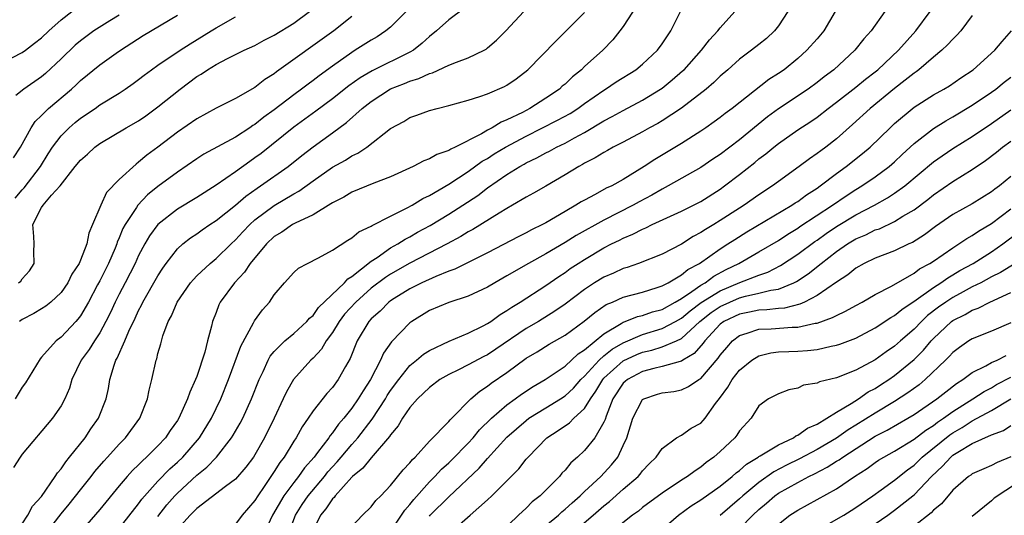
# Model space of a CAD drawing. Units: inches. Extents: x 2604000 to 2607000, y 1512000 to 1515000.
# Drawn here: x 2604283 to 2604384, y 1512669 to 1512720 of the extents above; entities that cross this region are included whole.
import ezdxf

# ---------------------------------------------------------------- set-up
doc = ezdxf.new("R2010")
doc.units = ezdxf.units.IN
doc.header["$MEASUREMENT"] = 0
doc.layers.add('LD26041512_2ft', color=254, linetype='Continuous')

msp = doc.modelspace()

# ---------------------------------------------------------------- linework, layer by layer
at = {"layer": 'LD26041512_2ft'}
for points, elevation in [([(2604328.64, 1512721.36), (2604327, 1512720.15), (2604325.72, 1512719), (2604325, 1512718.44), (2604324.27, 1512717.73), (2604323.36, 1512717), (2604323, 1512716.8), (2604319.11, 1512714.89), (2604317.85, 1512714.15), (2604316.68, 1512713.32), (2604315, 1512711.98), (2604313.3, 1512710.7), (2604311, 1512709.05), (2604307.64, 1512706.36), (2604307, 1512705.89), (2604306.47, 1512705.53), (2604305, 1512704.46), (2604303, 1512703.06), (2604301, 1512701.79), (2604299, 1512700.59), (2604297, 1512699), (2604296.14, 1512697.86), (2604295.64, 1512697), (2604295, 1512695.8), (2604294.64, 1512695), (2604293.62, 1512693), (2604293, 1512691.82), (2604292.59, 1512691), (2604292.09, 1512689.91), (2604291.63, 1512689), (2604291, 1512687.84), (2604290.44, 1512687), (2604289.89, 1512686.11), (2604289.07, 1512685), (2604288.12, 1512683), (2604287.87, 1512682.13), (2604287.39, 1512681), (2604287, 1512680.29), (2604286.12, 1512679), (2604283, 1512675.3), (2604282.78, 1512675), (2604282.09, 1512673.91)], 7992), ([(2604346.39, 1512721.61), (2604345, 1512719.46), (2604344.66, 1512719), (2604343.92, 1512718.08), (2604342.88, 1512717), (2604341, 1512715.32), (2604340.68, 1512715), (2604339.75, 1512714.25), (2604339, 1512713.52), (2604338.71, 1512713.29), (2604338.41, 1512713), (2604337, 1512712.05), (2604335.36, 1512711), (2604334.59, 1512710.59), (2604333, 1512709.81), (2604332.41, 1512709.59), (2604331.49, 1512709), (2604331, 1512708.74), (2604330.38, 1512708.38), (2604327.67, 1512707), (2604327.21, 1512706.79), (2604327, 1512706.65), (2604325.77, 1512706.23), (2604325, 1512705.78), (2604324.42, 1512705.58), (2604323.32, 1512705), (2604321, 1512703.94), (2604319.28, 1512703.28), (2604317, 1512702.35), (2604316.17, 1512701.83), (2604315, 1512701.26), (2604314.85, 1512701.15), (2604313, 1512700.02), (2604311.14, 1512699.14), (2604310.89, 1512699), (2604309.78, 1512698.22), (2604309, 1512697.76), (2604308.2, 1512697), (2604306.52, 1512695), (2604305.92, 1512694.08), (2604304.89, 1512693), (2604303.43, 1512691), (2604303.29, 1512690.71), (2604303, 1512689.93), (2604302.63, 1512689), (2604302.53, 1512688.53), (2604302.12, 1512687), (2604301.82, 1512685.82), (2604301, 1512683.32), (2604300.88, 1512683), (2604300.29, 1512681.71), (2604300.06, 1512681), (2604299.15, 1512679), (2604299, 1512678.77), (2604298.26, 1512677.73), (2604297.78, 1512677), (2604297, 1512676.17), (2604295.83, 1512675), (2604295.39, 1512674.61), (2604295, 1512674.21), (2604294.38, 1512673.62), (2604293.83, 1512673), (2604293, 1512672.02), (2604291, 1512669.6), (2604288.78, 1512667)], 7998), ([(2604281, 1512715.74), (2604283, 1512716.76), (2604283.35, 1512717), (2604284.26, 1512717.73), (2604285, 1512718.29), (2604285.74, 1512719), (2604287, 1512720.15), (2604288.11, 1512721)], 7978), ([(2604282.1, 1512705.9), (2604282.83, 1512707), (2604283.92, 1512709), (2604284.34, 1512709.66), (2604285, 1512710.28), (2604285.71, 1512711), (2604288.08, 1512713), (2604288.56, 1512713.44), (2604289, 1512713.87), (2604291, 1512715.49), (2604292.7, 1512716.7), (2604293.12, 1512717), (2604295.48, 1512718.52), (2604299, 1512720.63)], 7982), ([(2604322.59, 1512721), (2604321, 1512719.4), (2604320.51, 1512719), (2604319.61, 1512718.39), (2604319, 1512718.05), (2604317.36, 1512717), (2604317, 1512716.79), (2604315, 1512715.36), (2604313.63, 1512714.37), (2604313, 1512713.89), (2604312.48, 1512713.52), (2604311.82, 1512713), (2604311, 1512712.41), (2604309, 1512710.85), (2604307.92, 1512710.08), (2604307, 1512709.33), (2604306.78, 1512709.22), (2604306.49, 1512709), (2604305, 1512708.02), (2604301.73, 1512706.27), (2604301, 1512705.81), (2604299, 1512704.43), (2604297, 1512702.94), (2604295.93, 1512702.07), (2604294.91, 1512701), (2604294.78, 1512700.78), (2604293.61, 1512699), (2604293.39, 1512698.6), (2604293, 1512697.63), (2604292.8, 1512697.2), (2604292.75, 1512697), (2604292.57, 1512696.57), (2604291.89, 1512695), (2604291, 1512693.2), (2604290.77, 1512692.77), (2604289.82, 1512691), (2604289, 1512689.58), (2604288.75, 1512689.25), (2604288.53, 1512689), (2604287, 1512687.38), (2604286.51, 1512687), (2604285, 1512685.3), (2604284.85, 1512685.15), (2604283.32, 1512682.68), (2604283, 1512682.21), (2604282.27, 1512681)], 7990), ([(2604282.28, 1512701.72), (2604283, 1512702.59), (2604283.21, 1512702.79), (2604284.88, 1512705), (2604285.69, 1512706.31), (2604286.13, 1512707), (2604287, 1512708.17), (2604287.83, 1512709), (2604288.46, 1512709.54), (2604289, 1512709.98), (2604290.51, 1512711), (2604291, 1512711.36), (2604293, 1512712.59), (2604293.63, 1512713), (2604294.44, 1512713.56), (2604295, 1512713.97), (2604295.57, 1512714.43), (2604296.33, 1512715), (2604297, 1512715.47), (2604299.29, 1512717), (2604300.33, 1512717.67), (2604302.49, 1512719), (2604303, 1512719.33), (2604305, 1512720.47)], 7984), ([(2604293, 1512720.62), (2604292.03, 1512720.03), (2604290.4, 1512719), (2604289, 1512717.99), (2604288.47, 1512717.53), (2604287, 1512716.11), (2604285.4, 1512714.6), (2604285, 1512714.27), (2604283.15, 1512713), (2604282.35, 1512712.35)], 7980), ([(2604282.62, 1512693), (2604282.84, 1512693.16), (2604283, 1512693.39), (2604283.76, 1512694.24), (2604284.24, 1512695), (2604284.21, 1512696.21), (2604284.24, 1512697), (2604284.21, 1512697.79), (2604284.1, 1512699), (2604285, 1512700.77), (2604285.15, 1512701), (2604286.03, 1512702.03), (2604286.91, 1512703), (2604288.47, 1512705), (2604289, 1512705.66), (2604289.72, 1512706.28), (2604290.49, 1512707), (2604291, 1512707.38), (2604293.71, 1512709), (2604295, 1512709.73), (2604295.75, 1512710.25), (2604297, 1512711.15), (2604299.28, 1512713), (2604301, 1512714.28), (2604301.45, 1512714.55), (2604302.1, 1512715), (2604303, 1512715.54), (2604304.16, 1512716.16), (2604305.89, 1512717), (2604307, 1512717.5), (2604307.97, 1512718.03), (2604309, 1512718.55), (2604311, 1512719.81), (2604312.63, 1512721)], 7986), ([(2604317, 1512720.49), (2604315.13, 1512719), (2604309.24, 1512714.76), (2604309, 1512714.57), (2604308.02, 1512713.98), (2604307, 1512713.17), (2604305, 1512712.04), (2604303, 1512711.01), (2604301, 1512709.93), (2604299, 1512708.53), (2604297, 1512707), (2604295.84, 1512706.16), (2604295, 1512705.44), (2604294.74, 1512705.26), (2604293, 1512703.65), (2604291.69, 1512702.31), (2604291.09, 1512701), (2604290.26, 1512699), (2604289.87, 1512698.13), (2604289.65, 1512697), (2604289, 1512695.32), (2604288.86, 1512695), (2604288.12, 1512693.88), (2604287.7, 1512693), (2604287, 1512691.99), (2604285.95, 1512691), (2604285.42, 1512690.58), (2604285, 1512690.3), (2604284.18, 1512689.82), (2604283, 1512689.19), (2604282.73, 1512689)], 7988), ([(2604283, 1512668.12), (2604283.57, 1512669), (2604284.07, 1512669.93), (2604285, 1512670.94), (2604286.41, 1512673), (2604286.63, 1512673.37), (2604287, 1512673.79), (2604287.48, 1512674.52), (2604287.89, 1512675), (2604289.48, 1512677), (2604290.09, 1512677.91), (2604290.88, 1512679), (2604291.67, 1512681), (2604291.91, 1512682.09), (2604292.05, 1512683), (2604292.48, 1512684.48), (2604292.66, 1512685), (2604292.79, 1512685.21), (2604293.58, 1512687), (2604293.99, 1512687.99), (2604294.65, 1512689.35), (2604295, 1512690.14), (2604295.31, 1512690.69), (2604295.45, 1512691), (2604297, 1512693.73), (2604297.5, 1512694.5), (2604297.85, 1512695), (2604299, 1512696.49), (2604299.56, 1512697), (2604300.37, 1512697.63), (2604301, 1512698.05), (2604301.55, 1512698.45), (2604302.35, 1512699), (2604303, 1512699.41), (2604305, 1512701.01), (2604306.06, 1512701.94), (2604307.23, 1512702.77), (2604307.59, 1512703), (2604310.42, 1512705), (2604311.85, 1512706.15), (2604313, 1512707.03), (2604315, 1512708.47), (2604316.46, 1512709.54), (2604318.08, 1512711), (2604319, 1512711.72), (2604321, 1512713.01), (2604322.44, 1512713.56), (2604323, 1512713.81), (2604323.92, 1512714.08), (2604325, 1512714.6), (2604325.32, 1512714.68), (2604327, 1512715.46), (2604327.79, 1512715.79), (2604329, 1512716.21), (2604330.64, 1512717), (2604330.87, 1512717.13), (2604331, 1512717.24), (2604331.94, 1512718.06), (2604332.89, 1512719), (2604334.73, 1512721)], 7994), ([(2604285.36, 1512667), (2604287, 1512669.13), (2604287.85, 1512670.15), (2604289, 1512671.63), (2604290.12, 1512673), (2604290.5, 1512673.5), (2604291.42, 1512674.58), (2604291.81, 1512675), (2604293, 1512676.33), (2604293.65, 1512677), (2604295.13, 1512679), (2604295.93, 1512681), (2604296.08, 1512681.92), (2604296.37, 1512683), (2604296.81, 1512685), (2604296.87, 1512685.13), (2604297, 1512685.71), (2604297.3, 1512686.7), (2604297.51, 1512687.51), (2604298.07, 1512689), (2604298.41, 1512689.59), (2604298.99, 1512691), (2604300.37, 1512693), (2604300.65, 1512693.35), (2604301, 1512693.7), (2604302.39, 1512695), (2604303, 1512695.49), (2604304.54, 1512697), (2604305, 1512697.42), (2604305.75, 1512698.25), (2604306.47, 1512699), (2604307, 1512699.48), (2604309, 1512700.99), (2604311, 1512702.17), (2604311.54, 1512702.46), (2604313, 1512703.51), (2604315, 1512704.92), (2604316.33, 1512705.67), (2604317, 1512706.1), (2604317.62, 1512706.38), (2604318.54, 1512707), (2604321, 1512708.93), (2604322.35, 1512709.65), (2604323, 1512710.07), (2604323.7, 1512710.3), (2604325, 1512710.77), (2604325.81, 1512711), (2604327, 1512711.29), (2604329, 1512711.86), (2604330.22, 1512712.22), (2604331, 1512712.51), (2604332.75, 1512713.25), (2604333, 1512713.39), (2604333.95, 1512714.05), (2604335.17, 1512715), (2604338.04, 1512717.96), (2604339, 1512718.9), (2604341, 1512720.92)], 7996), ([(2604293, 1512667.61), (2604295, 1512670.16), (2604295.34, 1512670.66), (2604297, 1512672.51), (2604298.22, 1512673.78), (2604299, 1512674.47), (2604299.55, 1512675), (2604301.27, 1512677), (2604302.51, 1512679), (2604303.49, 1512681), (2604304.27, 1512683), (2604305.54, 1512686.46), (2604306.87, 1512688.87), (2604306.95, 1512689.05), (2604307.79, 1512690.21), (2604308.51, 1512691), (2604309, 1512691.74), (2604310.05, 1512693), (2604311, 1512694.05), (2604311.49, 1512694.51), (2604312.42, 1512695), (2604313.56, 1512695.56), (2604315, 1512696.35), (2604316.59, 1512697.41), (2604317, 1512697.64), (2604317.73, 1512698.27), (2604319, 1512698.84), (2604319.09, 1512698.91), (2604321, 1512699.88), (2604322.72, 1512700.72), (2604323.23, 1512701), (2604324.31, 1512701.69), (2604325, 1512702.01), (2604327, 1512703.18), (2604329, 1512704.48), (2604330.46, 1512705.54), (2604331, 1512705.84), (2604331.7, 1512706.3), (2604332.86, 1512707), (2604335, 1512708.15), (2604338.23, 1512709.77), (2604339.51, 1512710.49), (2604340.3, 1512711), (2604341, 1512711.51), (2604343, 1512712.9), (2604343.17, 1512713), (2604344.27, 1512713.73), (2604346.3, 1512715), (2604347, 1512715.58), (2604348.52, 1512717), (2604349, 1512717.67), (2604349.9, 1512719), (2604350.93, 1512721.07)], 8000), ([(2604297, 1512668.86), (2604297.93, 1512670.07), (2604298.75, 1512671), (2604299, 1512671.27), (2604301, 1512673.12), (2604302.05, 1512673.95), (2604303.03, 1512675), (2604304.6, 1512677), (2604304.75, 1512677.25), (2604305, 1512677.69), (2604305.49, 1512678.51), (2604305.74, 1512679), (2604306.66, 1512681), (2604307.43, 1512683), (2604307.85, 1512683.85), (2604308.37, 1512685), (2604308.59, 1512685.41), (2604309, 1512685.91), (2604310.09, 1512687), (2604311, 1512687.76), (2604312.37, 1512689), (2604312.65, 1512689.35), (2604313, 1512689.62), (2604313.57, 1512690.43), (2604316.24, 1512693), (2604316.59, 1512693.41), (2604317, 1512693.65), (2604319, 1512695.22), (2604319.62, 1512695.62), (2604321, 1512696.59), (2604321.73, 1512697), (2604322.5, 1512697.5), (2604323, 1512697.75), (2604323.79, 1512698.21), (2604325.09, 1512698.91), (2604327, 1512700.07), (2604328.46, 1512701), (2604329.99, 1512702.01), (2604331, 1512702.79), (2604333, 1512704.18), (2604334.33, 1512705), (2604334.77, 1512705.23), (2604335, 1512705.38), (2604336.1, 1512705.9), (2604337, 1512706.4), (2604337.4, 1512706.6), (2604338.13, 1512707), (2604339, 1512707.42), (2604339.96, 1512707.96), (2604341, 1512708.52), (2604343, 1512709.71), (2604343.85, 1512710.15), (2604345, 1512710.8), (2604347, 1512711.86), (2604348.86, 1512713), (2604349, 1512713.1), (2604350.05, 1512713.95), (2604351.13, 1512714.87), (2604351.27, 1512715), (2604353.07, 1512717), (2604353.91, 1512718.09), (2604354.77, 1512719), (2604355, 1512719.32), (2604356.5, 1512721)], 8002), ([(2604361.98, 1512721), (2604361, 1512719.51), (2604360.62, 1512719), (2604359.77, 1512718.23), (2604359, 1512717.6), (2604358.23, 1512717), (2604357, 1512716.08), (2604355.8, 1512715), (2604355, 1512714.33), (2604354.34, 1512713.66), (2604353.54, 1512713), (2604351, 1512711.04), (2604349, 1512709.71), (2604348.56, 1512709.44), (2604347.72, 1512709), (2604347, 1512708.59), (2604345, 1512707.52), (2604343.97, 1512707), (2604343.36, 1512706.64), (2604343, 1512706.45), (2604342.12, 1512705.88), (2604341, 1512705.34), (2604340.79, 1512705.21), (2604340.41, 1512705), (2604339, 1512704.13), (2604337, 1512702.96), (2604335.75, 1512702.25), (2604335, 1512701.84), (2604333.58, 1512701), (2604333, 1512700.68), (2604332.2, 1512700.2), (2604329.5, 1512698.5), (2604329, 1512698.24), (2604328.24, 1512697.76), (2604326.84, 1512697), (2604323, 1512695.02), (2604321, 1512693.89), (2604320.46, 1512693.54), (2604319, 1512692.43), (2604317.4, 1512691), (2604316.26, 1512689.74), (2604315.7, 1512689), (2604315, 1512687.85), (2604314.36, 1512687), (2604313.86, 1512686.14), (2604313, 1512685.22), (2604312.77, 1512685), (2604310.99, 1512683), (2604310.26, 1512681.74), (2604309.92, 1512681), (2604308.99, 1512679), (2604308, 1512677), (2604307, 1512675.23), (2604306.85, 1512675), (2604306.05, 1512673.95), (2604305, 1512672.73), (2604303.96, 1512671.96), (2604301, 1512669.69), (2604300.67, 1512669.33), (2604300.31, 1512669), (2604299, 1512667.56)], 8004), ([(2604366.86, 1512721), (2604365.71, 1512719), (2604365, 1512718.17), (2604363.94, 1512717), (2604363, 1512716.16), (2604361.59, 1512715), (2604361, 1512714.59), (2604360.03, 1512713.97), (2604356.23, 1512711), (2604355.52, 1512710.48), (2604355, 1512710.06), (2604354.39, 1512709.61), (2604353.51, 1512709), (2604353, 1512708.65), (2604351, 1512707.37), (2604348.26, 1512705.74), (2604347.15, 1512705), (2604345, 1512703.67), (2604343.81, 1512703), (2604343.25, 1512702.75), (2604342.11, 1512702.11), (2604341, 1512701.54), (2604340.65, 1512701.34), (2604340.11, 1512701), (2604339, 1512700.37), (2604337, 1512699.18), (2604336.67, 1512699), (2604335.54, 1512698.46), (2604335, 1512698.15), (2604334.22, 1512697.77), (2604331, 1512696.09), (2604327.61, 1512694.39), (2604327, 1512694.18), (2604325.66, 1512693.66), (2604324.21, 1512693), (2604323, 1512692.38), (2604321.37, 1512691.37), (2604321, 1512691.14), (2604320.82, 1512691), (2604319.92, 1512690.08), (2604319, 1512689.27), (2604318.76, 1512689), (2604317.55, 1512687), (2604316.83, 1512685.17), (2604316.34, 1512684.34), (2604315.6, 1512683), (2604315, 1512682.19), (2604314.42, 1512681.58), (2604313, 1512679.79), (2604312.48, 1512679), (2604311.87, 1512678.13), (2604311.25, 1512677), (2604311, 1512676.63), (2604310.01, 1512675), (2604309.57, 1512674.43), (2604309, 1512673.5), (2604307.95, 1512671.95), (2604307.29, 1512671), (2604307, 1512670.53), (2604305.7, 1512669), (2604305, 1512668.07)], 8006), ([(2604371.97, 1512721), (2604370.58, 1512719), (2604369.83, 1512718.17), (2604368.89, 1512717), (2604366.71, 1512715), (2604365.73, 1512714.27), (2604365, 1512713.67), (2604364.08, 1512713), (2604361, 1512710.97), (2604359.87, 1512710.13), (2604357, 1512707.77), (2604355, 1512706.24), (2604354.25, 1512705.75), (2604353, 1512704.89), (2604349.65, 1512703), (2604349, 1512702.66), (2604347.95, 1512702.05), (2604346.64, 1512701.36), (2604346.02, 1512701), (2604343, 1512699.45), (2604340.13, 1512697.87), (2604339, 1512697.17), (2604337, 1512695.99), (2604335.21, 1512695), (2604333, 1512693.7), (2604331.74, 1512693), (2604331, 1512692.55), (2604329, 1512691.61), (2604327, 1512690.96), (2604325, 1512690.12), (2604323.18, 1512689), (2604323, 1512688.87), (2604321.09, 1512686.91), (2604320.27, 1512685.73), (2604319.96, 1512685), (2604318.94, 1512683), (2604318.16, 1512681.84), (2604317.67, 1512681), (2604317, 1512680.04), (2604316.18, 1512679), (2604315.62, 1512678.38), (2604315, 1512677.49), (2604314.77, 1512677.23), (2604314.63, 1512677), (2604313.47, 1512675.47), (2604313.1, 1512675), (2604312.11, 1512673.89), (2604311.5, 1512673), (2604311, 1512672.37), (2604310, 1512671), (2604308.83, 1512669), (2604307.89, 1512667)], 8008), ([(2604310.42, 1512667), (2604311.19, 1512669), (2604311.89, 1512670.11), (2604312.51, 1512671), (2604314.18, 1512673), (2604314.53, 1512673.47), (2604315, 1512673.99), (2604315.49, 1512674.51), (2604315.89, 1512675), (2604317, 1512676.3), (2604317.63, 1512677), (2604319.09, 1512678.91), (2604320.46, 1512681), (2604320.66, 1512681.34), (2604321, 1512681.86), (2604321.85, 1512683), (2604323, 1512684.45), (2604323.67, 1512685), (2604324.38, 1512685.62), (2604325, 1512686.02), (2604327.03, 1512686.97), (2604329, 1512687.78), (2604330.54, 1512688.54), (2604331, 1512688.78), (2604331.33, 1512689), (2604332.29, 1512689.71), (2604333, 1512690.12), (2604333.51, 1512690.49), (2604334.37, 1512691), (2604337, 1512692.71), (2604338.35, 1512693.65), (2604339, 1512694.07), (2604339.53, 1512694.47), (2604340.35, 1512695), (2604341, 1512695.41), (2604343, 1512696.59), (2604343.79, 1512697), (2604344.6, 1512697.4), (2604345, 1512697.61), (2604346, 1512698), (2604347, 1512698.54), (2604347.33, 1512698.67), (2604347.99, 1512699), (2604351, 1512700.39), (2604352.74, 1512701.26), (2604353, 1512701.4), (2604355, 1512702.66), (2604355.46, 1512703), (2604357, 1512704.18), (2604358.58, 1512705.42), (2604359, 1512705.78), (2604359.7, 1512706.3), (2604360.52, 1512707), (2604361, 1512707.38), (2604363, 1512708.8), (2604364.34, 1512709.66), (2604365, 1512710.11), (2604366.14, 1512711), (2604367, 1512711.64), (2604369, 1512713.21), (2604369.99, 1512714.01), (2604371, 1512714.78), (2604371.27, 1512715), (2604373.41, 1512717), (2604375.17, 1512719), (2604376.66, 1512721)], 8010), ([(2604381, 1512720.59), (2604379.81, 1512719), (2604379.43, 1512718.57), (2604379, 1512718.16), (2604378.45, 1512717.55), (2604377.87, 1512717), (2604377, 1512716.28), (2604375.51, 1512715), (2604375.22, 1512714.78), (2604375, 1512714.65), (2604374.1, 1512713.9), (2604373, 1512713.07), (2604370.48, 1512711), (2604368.66, 1512709.34), (2604367, 1512707.86), (2604365.89, 1512707), (2604365.37, 1512706.63), (2604365, 1512706.33), (2604364.2, 1512705.8), (2604363.14, 1512705), (2604361, 1512703.45), (2604360.4, 1512703), (2604359, 1512702.08), (2604357.47, 1512701), (2604357, 1512700.71), (2604355, 1512699.41), (2604354.33, 1512699), (2604353.49, 1512698.51), (2604353, 1512698.18), (2604352.22, 1512697.78), (2604351, 1512696.99), (2604349, 1512695.94), (2604346.58, 1512695), (2604345.41, 1512694.59), (2604345, 1512694.48), (2604344, 1512694), (2604343, 1512693.59), (2604342.05, 1512693), (2604341, 1512692.31), (2604339, 1512690.78), (2604337.95, 1512690.05), (2604336.25, 1512689), (2604335, 1512688.28), (2604331.87, 1512686.13), (2604331, 1512685.57), (2604330.62, 1512685.38), (2604329, 1512684.52), (2604328.02, 1512684.02), (2604327, 1512683.53), (2604326.09, 1512683), (2604325, 1512682.18), (2604324.41, 1512681.59), (2604323.78, 1512681), (2604323, 1512680.12), (2604322.23, 1512679), (2604321.78, 1512678.22), (2604321, 1512677.3), (2604320.89, 1512677.11), (2604319, 1512674.92), (2604318.15, 1512673.85), (2604317.07, 1512673), (2604317, 1512672.93), (2604315.28, 1512671), (2604315.17, 1512670.83), (2604315, 1512670.69), (2604314.33, 1512669.67), (2604313.76, 1512669), (2604313, 1512667.45)], 8012), ([(2604317, 1512667.84), (2604318.09, 1512669), (2604319, 1512669.87), (2604319.47, 1512670.53), (2604319.98, 1512671), (2604321, 1512672.05), (2604322.31, 1512673.69), (2604323, 1512674.41), (2604323.25, 1512674.75), (2604323.53, 1512675), (2604325, 1512676.64), (2604327, 1512678.68), (2604327.14, 1512678.86), (2604327.3, 1512679), (2604329.26, 1512681), (2604330.2, 1512681.8), (2604331, 1512682.31), (2604331.38, 1512682.62), (2604333, 1512683.72), (2604335, 1512685.21), (2604336.13, 1512685.87), (2604337.36, 1512686.64), (2604339, 1512687.57), (2604340.98, 1512689.02), (2604342.06, 1512689.94), (2604343.25, 1512690.75), (2604343.89, 1512691), (2604345, 1512691.5), (2604347, 1512692.03), (2604348.5, 1512692.5), (2604349, 1512692.67), (2604349.62, 1512693), (2604351, 1512693.8), (2604351.65, 1512694.35), (2604352.85, 1512695), (2604355, 1512696.5), (2604355.8, 1512697), (2604356.52, 1512697.48), (2604357.76, 1512698.24), (2604362.4, 1512701), (2604362.75, 1512701.25), (2604363, 1512701.4), (2604363.91, 1512702.09), (2604365, 1512702.78), (2604365.32, 1512703), (2604367, 1512704.28), (2604367.99, 1512705), (2604369.67, 1512706.33), (2604370.46, 1512707), (2604372.53, 1512709), (2604373, 1512709.43), (2604375, 1512711.12), (2604377, 1512712.39), (2604378.09, 1512713), (2604378.66, 1512713.34), (2604379.84, 1512714.16), (2604381.1, 1512715), (2604383.34, 1512717), (2604384.08, 1512717.92), (2604385.06, 1512719)], 8014), ([(2604321, 1512667.33), (2604322.14, 1512669), (2604322.47, 1512669.53), (2604323, 1512670.1), (2604323.39, 1512670.61), (2604325, 1512672.44), (2604325.56, 1512673), (2604326.25, 1512673.75), (2604327, 1512674.42), (2604327.3, 1512674.7), (2604329, 1512676.43), (2604329.52, 1512677), (2604330.18, 1512677.82), (2604331.4, 1512679), (2604333, 1512680.38), (2604333.85, 1512681), (2604334.5, 1512681.5), (2604335.7, 1512682.3), (2604336.93, 1512683), (2604339, 1512684.38), (2604340.35, 1512685.65), (2604341, 1512686.07), (2604343, 1512687.72), (2604344.78, 1512688.78), (2604345, 1512688.93), (2604345.21, 1512689), (2604346.48, 1512689.52), (2604347, 1512689.63), (2604348.02, 1512689.98), (2604349, 1512690.25), (2604350.36, 1512691), (2604351, 1512691.38), (2604352.09, 1512692.09), (2604353, 1512692.74), (2604353.45, 1512693), (2604354.33, 1512693.67), (2604355.62, 1512694.38), (2604356.91, 1512695), (2604359, 1512696.2), (2604361, 1512697.37), (2604361.98, 1512698.02), (2604363, 1512698.63), (2604363.21, 1512698.79), (2604366.58, 1512701), (2604368.01, 1512701.99), (2604369, 1512702.63), (2604369.62, 1512703), (2604371, 1512703.95), (2604372.43, 1512705), (2604373, 1512705.49), (2604373.77, 1512706.23), (2604375, 1512707.36), (2604377, 1512708.92), (2604378.28, 1512709.72), (2604379, 1512710.12), (2604381, 1512711.33), (2604383, 1512712.68), (2604383.44, 1512713), (2604384.3, 1512713.7), (2604385, 1512714.24)], 8016), ([(2604325, 1512668.91), (2604325.09, 1512669), (2604327, 1512670.91), (2604330.15, 1512673.85), (2604331, 1512674.86), (2604333, 1512677.06), (2604335, 1512678.79), (2604335.27, 1512679), (2604337, 1512680.09), (2604338.51, 1512681), (2604339, 1512681.31), (2604339.87, 1512682.13), (2604340.63, 1512683), (2604341, 1512683.35), (2604342.5, 1512685), (2604343, 1512685.44), (2604343.86, 1512686.14), (2604345, 1512686.8), (2604347, 1512687.67), (2604349, 1512688.26), (2604350.39, 1512689), (2604351, 1512689.35), (2604351.89, 1512690.11), (2604353.05, 1512690.95), (2604355, 1512692.18), (2604357.03, 1512693.03), (2604359, 1512693.79), (2604359.91, 1512694.09), (2604361.23, 1512694.77), (2604363, 1512695.94), (2604364.75, 1512697.25), (2604365, 1512697.41), (2604365.92, 1512698.08), (2604367, 1512698.79), (2604369, 1512700), (2604370.92, 1512701), (2604372.25, 1512701.75), (2604373, 1512702.24), (2604374.04, 1512703), (2604377, 1512705.48), (2604377.89, 1512706.11), (2604379, 1512706.86), (2604381, 1512708.1), (2604383, 1512709.45), (2604385, 1512710.84)], 8018), ([(2604327, 1512667.06), (2604329.22, 1512669), (2604331, 1512670.58), (2604331.45, 1512671), (2604334.23, 1512673.77), (2604335, 1512674.77), (2604335.19, 1512675), (2604337.13, 1512677), (2604338.27, 1512677.73), (2604339.45, 1512678.54), (2604339.9, 1512679), (2604341, 1512680), (2604341.61, 1512681), (2604342.18, 1512681.82), (2604342.88, 1512683), (2604343, 1512683.14), (2604345, 1512684.92), (2604346.41, 1512685.59), (2604347, 1512685.84), (2604347.95, 1512686.05), (2604349, 1512686.37), (2604350.48, 1512687), (2604351, 1512687.24), (2604352.91, 1512689), (2604354.08, 1512689.92), (2604355, 1512690.54), (2604355.98, 1512691), (2604357, 1512691.44), (2604357.61, 1512691.61), (2604359, 1512691.91), (2604360.24, 1512692.24), (2604361, 1512692.34), (2604362.6, 1512693), (2604362.87, 1512693.13), (2604364.08, 1512693.92), (2604365.41, 1512695), (2604367, 1512696.23), (2604368.12, 1512697), (2604369, 1512697.53), (2604370.04, 1512697.96), (2604371, 1512698.45), (2604371.42, 1512698.58), (2604373, 1512699.32), (2604373.86, 1512699.86), (2604375, 1512700.53), (2604376.41, 1512701.59), (2604377, 1512702.07), (2604379, 1512703.46), (2604381, 1512704.7), (2604382.38, 1512705.62), (2604383.51, 1512706.49), (2604384.14, 1512707), (2604385, 1512707.62)], 8020), ([(2604385, 1512703.96), (2604383.81, 1512703), (2604383.34, 1512702.66), (2604383, 1512702.39), (2604381, 1512701.15), (2604379, 1512700.04), (2604377.21, 1512698.79), (2604376.07, 1512697.93), (2604374.84, 1512697.16), (2604374.46, 1512697), (2604373, 1512696.3), (2604371, 1512695.54), (2604369.86, 1512695), (2604369, 1512694.51), (2604368.18, 1512693.82), (2604367, 1512693.06), (2604365, 1512691.67), (2604363.69, 1512691), (2604363.22, 1512690.78), (2604361.63, 1512690.37), (2604361, 1512690.33), (2604359.81, 1512690.19), (2604359, 1512690.17), (2604358.04, 1512689.96), (2604357, 1512689.77), (2604355.39, 1512689), (2604355, 1512688.71), (2604353.42, 1512687), (2604353.25, 1512686.75), (2604352.32, 1512685.68), (2604351.15, 1512685), (2604351, 1512684.9), (2604350.88, 1512684.88), (2604349, 1512684.34), (2604348.16, 1512684.16), (2604347, 1512683.84), (2604345.43, 1512683), (2604345.19, 1512682.81), (2604345, 1512682.62), (2604343.94, 1512681), (2604343.23, 1512679.23), (2604343.12, 1512678.88), (2604343, 1512678.61), (2604342.06, 1512677), (2604341, 1512675.68), (2604340.27, 1512675), (2604339.59, 1512674.41), (2604339, 1512673.66), (2604338.67, 1512673.33), (2604338.41, 1512673), (2604336.43, 1512671), (2604335.62, 1512670.38), (2604335, 1512669.74), (2604334.21, 1512669), (2604332.14, 1512667)], 8022), ([(2604337, 1512667.92), (2604338.31, 1512669), (2604338.66, 1512669.34), (2604339, 1512669.61), (2604339.72, 1512670.29), (2604340.56, 1512671), (2604341, 1512671.43), (2604342.69, 1512673), (2604343.8, 1512674.2), (2604344.44, 1512675), (2604345, 1512676.18), (2604345.37, 1512677), (2604345.99, 1512679), (2604347, 1512680.93), (2604347.11, 1512681), (2604348.52, 1512681.48), (2604349, 1512681.63), (2604350.22, 1512681.78), (2604351, 1512681.94), (2604351.73, 1512682.27), (2604352.79, 1512683), (2604353, 1512683.12), (2604354.8, 1512685.2), (2604355, 1512685.51), (2604355.67, 1512686.33), (2604356.27, 1512687), (2604357, 1512687.56), (2604357.78, 1512687.78), (2604359, 1512688.21), (2604360.25, 1512688.25), (2604362.41, 1512688.41), (2604363, 1512688.42), (2604364.81, 1512688.81), (2604365, 1512688.84), (2604366.6, 1512689.4), (2604367, 1512689.63), (2604367.94, 1512690.06), (2604369, 1512690.66), (2604369.64, 1512691), (2604371, 1512691.79), (2604372.66, 1512692.66), (2604375, 1512694), (2604375.57, 1512694.43), (2604376.63, 1512695), (2604377, 1512695.23), (2604379, 1512696.62), (2604379.62, 1512697), (2604380.43, 1512697.57), (2604381, 1512697.88), (2604381.66, 1512698.34), (2604383, 1512699.13), (2604385, 1512700.64)], 8024), ([(2604339.56, 1512667), (2604341.91, 1512669), (2604343, 1512669.97), (2604343.58, 1512670.42), (2604345, 1512671.69), (2604346.54, 1512673), (2604346.76, 1512673.24), (2604347, 1512673.58), (2604347.69, 1512674.31), (2604348.4, 1512675), (2604349, 1512675.9), (2604350.51, 1512677), (2604351, 1512677.27), (2604352.02, 1512677.98), (2604353, 1512678.51), (2604353.24, 1512678.76), (2604353.44, 1512679), (2604354.53, 1512680.53), (2604354.94, 1512681.06), (2604355.78, 1512682.22), (2604356.23, 1512683), (2604357, 1512683.97), (2604358.26, 1512685), (2604359, 1512685.46), (2604360.23, 1512685.77), (2604361, 1512685.85), (2604362.09, 1512685.91), (2604363, 1512685.93), (2604364.01, 1512685.99), (2604365, 1512686.12), (2604366.46, 1512686.46), (2604367, 1512686.55), (2604367.34, 1512686.66), (2604369, 1512687.29), (2604371, 1512688.33), (2604372.6, 1512689.4), (2604373, 1512689.62), (2604373.75, 1512690.25), (2604375.22, 1512691.22), (2604377, 1512692.51), (2604377.77, 1512693), (2604378.48, 1512693.52), (2604379, 1512693.81), (2604379.74, 1512694.26), (2604381.09, 1512695), (2604383, 1512696.2), (2604384.15, 1512697), (2604385.78, 1512698.22)], 8026), ([(2604385.43, 1512695), (2604383.93, 1512694.07), (2604383, 1512693.6), (2604381.88, 1512693), (2604381, 1512692.56), (2604380.06, 1512692.06), (2604379, 1512691.48), (2604378.27, 1512691), (2604377.53, 1512690.47), (2604376.4, 1512689.6), (2604375.76, 1512689), (2604375, 1512688.22), (2604373.6, 1512687), (2604373, 1512686.46), (2604372.13, 1512685.87), (2604371, 1512685.05), (2604369, 1512683.97), (2604367, 1512683.17), (2604365.24, 1512682.76), (2604365, 1512682.62), (2604363.59, 1512682.41), (2604363, 1512682.12), (2604362.07, 1512681.93), (2604361, 1512681.54), (2604360.66, 1512681.34), (2604359.97, 1512681), (2604359, 1512680.3), (2604358.19, 1512679), (2604357, 1512677.71), (2604356.72, 1512677.27), (2604356.5, 1512677), (2604355, 1512675.58), (2604354.35, 1512675), (2604353.57, 1512674.43), (2604353, 1512673.96), (2604352.41, 1512673.59), (2604351.63, 1512673), (2604351, 1512672.61), (2604349, 1512671.28), (2604347, 1512669.79), (2604346.57, 1512669.43), (2604345.94, 1512669), (2604343.43, 1512667)], 8028), ([(2604347.64, 1512666.36), (2604350.71, 1512669), (2604352.02, 1512669.98), (2604353, 1512670.57), (2604355, 1512672), (2604356.25, 1512673), (2604356.64, 1512673.36), (2604357, 1512673.62), (2604357.72, 1512674.28), (2604358.92, 1512675), (2604359, 1512675.06), (2604359.13, 1512675.13), (2604361, 1512676.28), (2604362.57, 1512677), (2604362.82, 1512677.18), (2604363, 1512677.25), (2604364.01, 1512677.99), (2604365, 1512678.41), (2604366, 1512679), (2604367, 1512679.64), (2604368.53, 1512680.53), (2604369.27, 1512681), (2604370.28, 1512681.72), (2604371, 1512682.09), (2604371.54, 1512682.46), (2604372.39, 1512683), (2604373, 1512683.42), (2604375, 1512685.06), (2604375.96, 1512686.04), (2604376.77, 1512687), (2604377, 1512687.24), (2604378.88, 1512689), (2604379, 1512689.09), (2604380.27, 1512689.73), (2604381, 1512690.17), (2604381.62, 1512690.38), (2604382.81, 1512691), (2604385, 1512691.99)], 8030), ([(2604385, 1512688.85), (2604383, 1512688), (2604381, 1512687.22), (2604380.65, 1512687), (2604379.68, 1512686.32), (2604379, 1512685.8), (2604378.63, 1512685.37), (2604378.25, 1512685), (2604376.16, 1512683), (2604375.52, 1512682.47), (2604374.37, 1512681.63), (2604373, 1512680.74), (2604371, 1512679.53), (2604369, 1512678.29), (2604368.19, 1512677.81), (2604367, 1512676.96), (2604365, 1512675.79), (2604363.18, 1512674.82), (2604361.84, 1512674.16), (2604360.53, 1512673.47), (2604359, 1512672.37), (2604357.34, 1512671), (2604357, 1512670.68), (2604355, 1512668.98)], 8032), ([(2604357, 1512667.6), (2604358.38, 1512669), (2604359, 1512669.58), (2604359.77, 1512670.23), (2604360.64, 1512671), (2604361, 1512671.26), (2604363, 1512672.38), (2604364.15, 1512673), (2604364.73, 1512673.27), (2604366.05, 1512673.95), (2604367, 1512674.56), (2604367.28, 1512674.72), (2604367.65, 1512675), (2604371, 1512677.15), (2604372.23, 1512677.77), (2604374.36, 1512679), (2604375, 1512679.39), (2604377.36, 1512681), (2604378.27, 1512681.73), (2604379.39, 1512682.61), (2604380.03, 1512683), (2604381, 1512683.73), (2604382.41, 1512684.41), (2604383, 1512684.75), (2604383.58, 1512685), (2604384.51, 1512685.49)], 8034), ([(2604361, 1512668.06), (2604362.19, 1512669), (2604363, 1512669.53), (2604365, 1512670.61), (2604367, 1512671.73), (2604368.85, 1512673), (2604370.17, 1512673.83), (2604371, 1512674.44), (2604371.33, 1512674.67), (2604371.88, 1512675), (2604373, 1512675.61), (2604375, 1512676.84), (2604376.22, 1512677.78), (2604377, 1512678.26), (2604377.41, 1512678.59), (2604378.04, 1512679), (2604379, 1512679.7), (2604381.06, 1512681), (2604382.23, 1512681.77), (2604383, 1512682.16), (2604383.52, 1512682.48), (2604385, 1512683.26)], 8036), ([(2604366, 1512668), (2604367.75, 1512669), (2604368.52, 1512669.48), (2604369, 1512669.79), (2604370.75, 1512671), (2604371.61, 1512671.61), (2604373, 1512672.62), (2604374.32, 1512673.69), (2604375, 1512674.17), (2604375.84, 1512675), (2604378.69, 1512677.31), (2604379, 1512677.51), (2604379.95, 1512678.05), (2604381, 1512678.74), (2604383, 1512679.81), (2604385, 1512681.01)], 8038), ([(2604371, 1512668.1), (2604372.31, 1512669), (2604373, 1512669.5), (2604374.87, 1512671), (2604375, 1512671.11), (2604376.8, 1512673), (2604377.94, 1512674.06), (2604378.78, 1512675), (2604379, 1512675.18), (2604379.51, 1512675.51), (2604381, 1512676.4), (2604383, 1512677.29), (2604384.24, 1512677.76), (2604385, 1512678.27)], 8040), ([(2604385, 1512675.01), (2604383.56, 1512674.44), (2604383, 1512674.13), (2604382.2, 1512673.8), (2604381, 1512673.26), (2604380.86, 1512673.14), (2604380.63, 1512673), (2604379, 1512671.59), (2604377.82, 1512670.18), (2604377, 1512669.51), (2604376.76, 1512669.24), (2604375, 1512667.87)], 8042), ([(2604386.88, 1512673.12), (2604383.26, 1512670.74), (2604383, 1512670.49), (2604381, 1512668.86)], 8044)]:
    msp.add_lwpolyline(points, dxfattribs=dict(at, elevation=elevation))

doc.saveas('drawing.dxf')
